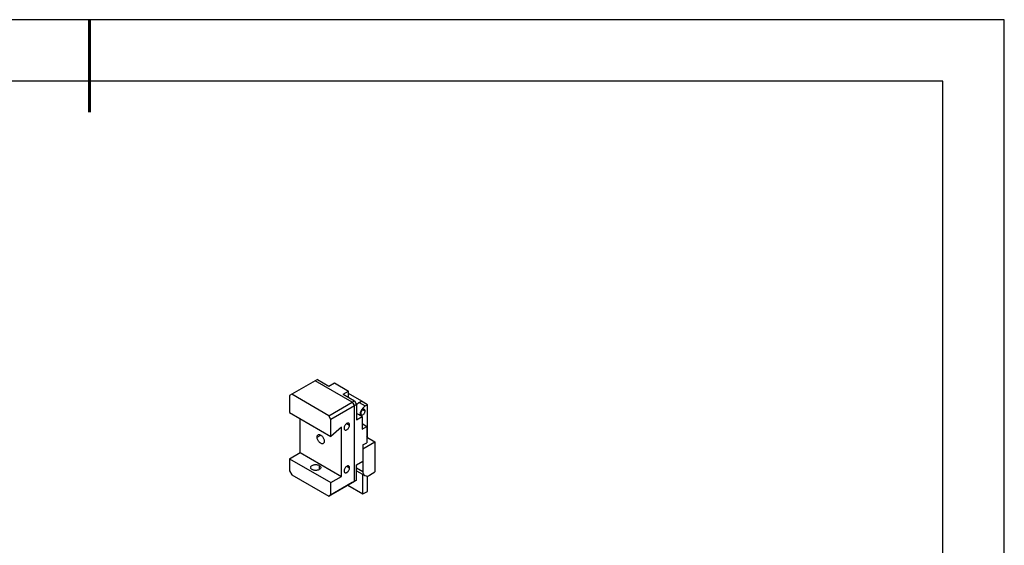
# Model space of a CAD drawing. Units: millimetres. Extents: x 0 to 297, y -2 to 208.
# Drawn here: x 137 to 297, y 123 to 208 of the extents above; entities that cross this region are included whole.
import ezdxf

# ---------------------------------------------------------------- set-up
doc = ezdxf.new("R2010")
doc.units = ezdxf.units.MM
doc.layers.add('粗实线层', color=7, linetype='Continuous', lineweight=25)
doc.layers.add('细实线层', color=7, linetype='Continuous')

# ---------------------------------------------------------------- blocks, each defined once
blk = doc.blocks.new('*X6')
at = {"layer": '粗实线层', "lineweight": 60}
blk.add_line((0, 105), (0, 90), dxfattribs=at)
at = {"layer": '粗实线层'}
for p, q in [((138.5, 95), (-138.5, 95)), ((138.5, -95), (138.5, 95))]:
    blk.add_line(p, q, dxfattribs=at)
at = {"layer": '细实线层'}
for p, q in [((148.5, 105), (-148.5, 105)), ((148.5, -105), (148.5, 105))]:
    blk.add_line(p, q, dxfattribs=at)

msp = doc.modelspace()

# ---------------------------------------------------------------- linework, layer by layer
at = {"color": 7, "linetype": 'Continuous', "lineweight": 25}
for p, q in [((184.736, 149.572), (180.917, 147.368)), ((185.089, 149.776), (184.736, 149.572)), ((190.746, 146.102), (184.736, 149.572)), ((185.089, 149.776), (186.945, 148.705)), ((186.945, 148.705), (187.829, 149.215)), ((187.829, 149.215), (190.127, 147.888)), ((180.917, 147.368), (180.564, 147.164)), ((180.564, 147.164), (180.564, 144.393)), ((186.928, 143.898), (180.917, 147.368)), ((189.243, 147.378), (190.127, 147.888)), ((189.243, 147.378), (191.1, 146.306)), ((190.127, 146.868), (190.127, 147.888)), ((192.284, 146.275), (190.127, 147.52)), ((186.928, 143.898), (190.746, 146.102)), ((191.1, 145.49), (187.281, 143.286)), ((190.746, 146.102), (191.1, 146.306)), ((190.746, 146.102), (191.1, 145.49)), ((191.1, 146.306), (191.453, 145.694)), ((191.453, 145.694), (191.1, 145.49)), ((191.1, 133.242), (191.1, 145.49)), ((191.409, 145.77), (192.284, 146.275)), ((191.453, 145.694), (191.453, 143.244)), ((191.86, 146.03), (192.213, 146.234)), ((191.86, 146.03), (192.832, 145.469)), ((193.186, 145.673), (192.213, 146.234)), ((192.284, 146.194), (192.284, 146.275)), ((192.832, 145.469), (193.186, 145.673)), ((193.186, 140.366), (193.186, 145.673)), ((180.564, 144.393), (187.281, 140.515)), ((187.281, 143.286), (186.928, 143.898)), ((192.337, 143.755), (191.453, 144.265)), ((182.261, 137.896), (182.261, 143.413)), ((187.281, 140.515), (187.281, 143.286)), ((191.453, 143.244), (192.337, 143.755)), ((192.337, 143.755), (192.337, 141.713)), ((192.337, 142.611), (193.115, 142.162)), ((188.978, 142.02), (187.281, 140.515)), ((188.978, 134.018), (188.978, 142.02)), ((192.337, 141.713), (193.115, 142.162)), ((193.115, 142.162), (193.115, 140.565)), ((192.478, 138.529), (194.423, 139.651)), ((192.478, 139.141), (193.115, 139.509)), ((192.478, 139.141), (192.478, 136.487)), ((193.115, 140.565), (193.062, 140.499)), ((193.062, 140.499), (193.115, 140.494)), ((193.115, 140.494), (193.076, 140.516)), ((193.115, 140.494), (193.115, 139.509)), ((193.115, 140.325), (193.186, 140.366)), ((193.186, 140.366), (194.423, 139.651)), ((194.423, 139.651), (194.423, 134.752)), ((180.564, 136.916), (182.261, 137.896)), ((182.261, 137.896), (188.978, 134.018)), ((192.478, 138.529), (192.478, 134.854)), ((180.564, 136.916), (187.281, 133.038)), ((180.564, 136.916), (180.564, 134.915)), ((191.453, 135.896), (192.478, 136.487)), ((191.453, 133.446), (191.453, 135.896)), ((180.564, 134.915), (180.917, 134.303)), ((180.917, 134.303), (186.928, 130.833)), ((191.453, 134.939), (192.789, 134.168)), ((192.478, 131.18), (192.478, 134.347)), ((193.539, 134.242), (194.423, 134.752)), ((190.746, 133.038), (186.928, 130.833)), ((187.281, 133.038), (188.978, 134.018)), ((187.281, 131.037), (191.1, 133.242)), ((187.281, 131.037), (187.281, 133.038)), ((191.1, 133.242), (190.746, 133.038)), ((191.1, 133.242), (190.746, 133.038)), ((191.1, 133.242), (191.453, 133.446)), ((191.453, 133.446), (191.1, 133.242)), ((193.186, 131.588), (193.186, 134.108)), ((190.003, 132.609), (192.478, 131.18)), ((192.478, 131.18), (193.186, 131.588)), ((186.928, 130.833), (187.281, 131.037))]:
    msp.add_line(p, q, dxfattribs=at)
at = {"color": 8, "linetype": 'Continuous', "lineweight": 25}
for p, q in [((192.478, 144.857), (192.832, 144.653)), ((189.862, 142.632), (190.304, 142.377)), ((185.036, 140.417), (185.62, 140.754)), ((185.39, 135.824), (185.39, 135.15)), ((189.862, 135.691), (190.304, 135.436)), ((191.453, 135.446), (192.478, 134.854))]:
    msp.add_line(p, q, dxfattribs=at)
at = {"color": 7, "linetype": 'Continuous', "lineweight": 25, "flags": 128}
for points in [[(192.832, 144.653), (192.824, 144.733), (192.801, 144.801), (192.765, 144.854), (192.715, 144.888), (192.655, 144.904), (192.588, 144.9), (192.515, 144.876), (192.442, 144.833), (192.369, 144.774), (192.302, 144.7), (192.242, 144.615), (192.192, 144.523), (192.155, 144.428), (192.133, 144.334), (192.125, 144.244)], [(192.125, 144.244), (192.133, 144.164), (192.155, 144.096), (192.192, 144.043), (192.242, 144.008), (192.302, 143.993), (192.369, 143.997), (192.442, 144.021), (192.515, 144.064), (192.588, 144.123), (192.655, 144.197), (192.715, 144.282), (192.765, 144.374), (192.801, 144.469), (192.824, 144.563), (192.832, 144.653)], [(190.304, 142.377), (190.297, 142.466), (190.274, 142.544), (190.238, 142.607), (190.189, 142.654), (190.129, 142.683), (190.059, 142.692), (189.983, 142.682), (189.903, 142.653), (189.821, 142.606), (189.741, 142.543), (189.665, 142.465), (189.596, 142.375), (189.536, 142.277), (189.486, 142.174), (189.45, 142.068), (189.428, 141.965), (189.42, 141.867)], [(189.42, 141.867), (189.428, 141.777), (189.45, 141.7), (189.486, 141.636), (189.536, 141.589), (189.596, 141.561), (189.665, 141.551), (189.741, 141.561), (189.821, 141.59), (189.903, 141.637), (189.983, 141.701), (190.059, 141.779), (190.129, 141.868), (190.189, 141.967), (190.238, 142.07), (190.274, 142.175), (190.297, 142.279), (190.304, 142.377)], [(185.036, 140.417), (185.043, 140.518), (185.065, 140.609), (185.1, 140.686), (185.148, 140.749), (185.207, 140.795), (185.277, 140.823), (185.355, 140.833), (185.439, 140.825), (185.528, 140.798), (185.62, 140.754), (185.711, 140.693), (185.8, 140.617), (185.884, 140.528), (185.962, 140.427), (186.032, 140.318), (186.091, 140.204), (186.139, 140.086), (186.174, 139.968), (186.196, 139.853), (186.203, 139.743)], [(186.203, 139.743), (186.196, 139.642), (186.174, 139.552), (186.139, 139.474), (186.091, 139.412), (186.032, 139.366), (185.962, 139.337), (185.884, 139.327), (185.8, 139.335), (185.711, 139.362), (185.62, 139.407), (185.528, 139.468), (185.439, 139.544), (185.355, 139.633), (185.277, 139.733), (185.207, 139.842), (185.148, 139.957), (185.1, 140.074), (185.065, 140.192), (185.043, 140.307), (185.036, 140.417)], [(184.223, 135.15), (184.139, 135.207), (184.071, 135.271), (184.022, 135.34), (183.992, 135.413), (183.981, 135.487), (183.992, 135.562), (184.022, 135.634), (184.071, 135.703), (184.139, 135.767), (184.223, 135.824), (184.321, 135.873), (184.432, 135.912), (184.551, 135.94), (184.677, 135.958), (184.806, 135.964), (184.935, 135.958), (185.061, 135.94), (185.181, 135.912), (185.291, 135.873), (185.39, 135.824)], [(185.39, 135.824), (185.474, 135.767), (185.541, 135.703), (185.591, 135.634), (185.621, 135.562), (185.631, 135.487), (185.621, 135.413), (185.591, 135.34), (185.541, 135.271), (185.474, 135.207), (185.39, 135.15), (185.291, 135.102), (185.181, 135.063), (185.061, 135.034), (184.935, 135.017), (184.806, 135.011), (184.677, 135.017), (184.551, 135.034), (184.432, 135.063), (184.321, 135.102), (184.223, 135.15)], [(190.304, 135.436), (190.297, 135.526), (190.274, 135.603), (190.238, 135.667), (190.189, 135.714), (190.129, 135.742), (190.059, 135.752), (189.983, 135.742), (189.903, 135.713), (189.821, 135.666), (189.741, 135.602), (189.665, 135.524), (189.596, 135.435), (189.536, 135.336), (189.486, 135.233), (189.45, 135.128), (189.428, 135.024), (189.42, 134.926)], [(189.42, 134.926), (189.428, 134.837), (189.45, 134.759), (189.486, 134.696), (189.536, 134.649), (189.596, 134.62), (189.665, 134.611), (189.741, 134.621), (189.821, 134.649), (189.903, 134.697), (189.983, 134.76), (190.059, 134.838), (190.129, 134.928), (190.189, 135.026), (190.238, 135.129), (190.274, 135.235), (190.297, 135.338), (190.304, 135.436)]]:
    msp.add_lwpolyline(points, dxfattribs=at)
at = {"color": 7, "linetype": 'Continuous', "lineweight": 25}
for centre, radius, start, end in [((192.687, 144.656), 1.604, 121.03577, 140.26637), ((193.875, 143.844), 1.93, 122.68699, 176.0098), ((193.127, 134.753), 0.657, 171.13638, 308.85287)]:
    msp.add_arc(centre, radius, start, end, dxfattribs=at)

# ---------------------------------------------------------------- block references
at = {"layer": '粗实线层'}
msp.add_blockref('*X6', (148.097, 103.194), dxfattribs=at)

doc.saveas('drawing.dxf')
